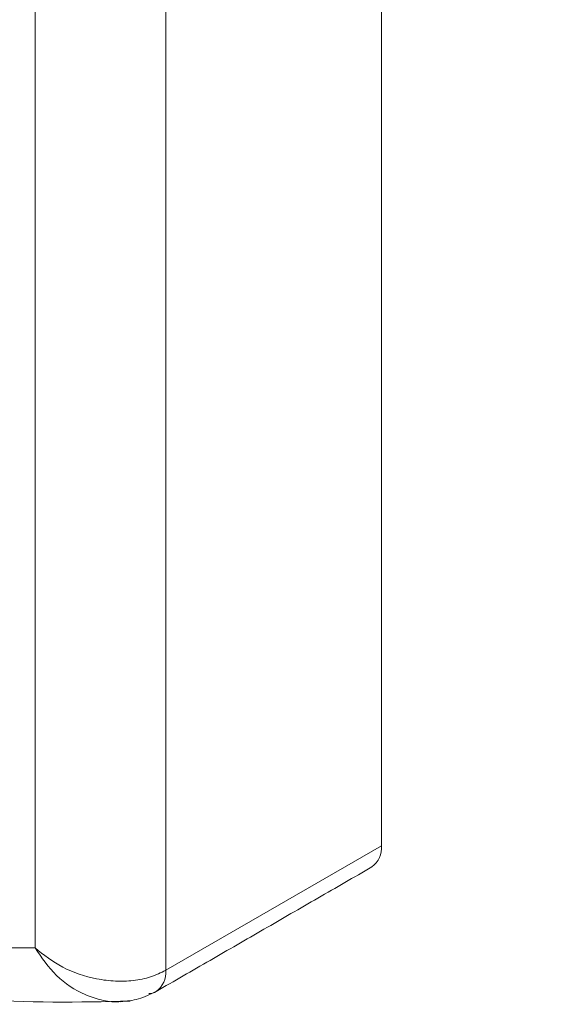
# Model space of a CAD drawing. Units: millimetres. Extents: x 38 to 1557, y -31 to 923.
# Drawn here: x 1125 to 1137, y 315 to 337 of the extents above; entities that cross this region are included whole.
import ezdxf

# ---------------------------------------------------------------- set-up
doc = ezdxf.new("R2010")
doc.units = ezdxf.units.MM

msp = doc.modelspace()

# ---------------------------------------------------------------- linework, layer by layer
at = {"color": 7, "linetype": 'Continuous', "lineweight": 15}
for p, q in [((1133.194, 362.162), (1133.194, 318.789)), ((1128.527, 316.095), (1128.527, 359.467)), ((1125.699, 358.984), (1125.699, 316.578)), ((1128.527, 316.095), (1133.194, 318.789))]:
    msp.add_line(p, q, dxfattribs=at)
for centre, radius, start, end in [((1132.692, 318.74), 0.504, 305.7697, 5.5425), ((1128.026, 316.046), 0.503, 305.3526, 5.5776), ((1128.145, 315.942), 0.352, 273.1159, 299.3101)]:
    msp.add_arc(centre, radius, start, end, dxfattribs=at)
for points, knots in [([(1125.699, 316.578), (1124.734, 316.585), (1122.782, 316.599), (1119.631, 317.271), (1116.342, 318.44), (1112.971, 320.143), (1109.6, 322.332), (1106.311, 324.961), (1103.16, 327.927), (1101.208, 330.167), (1100.243, 331.274)], [0, 0, 0, 0, 0.121663, 0.246141, 0.372571, 0.5, 0.627429, 0.753859, 0.878337, 1, 1, 1, 1]), ([(1099.915, 331.087), (1100.973, 329.85), (1102.988, 327.495), (1105.945, 324.704), (1108.245, 322.793), (1109.835, 321.607), (1110.947, 320.831), (1111.974, 320.157), (1113.189, 319.411), (1114.652, 318.592), (1116.5, 317.681), (1118.743, 316.758), (1121.444, 315.936), (1124.55, 315.359), (1126.643, 315.405), (1127.756, 315.43)], [0, 0, 0, 0, 0.125031, 0.238157, 0.324964, 0.372015, 0.406459, 0.44168, 0.479183, 0.532703, 0.592944, 0.669923, 0.764141, 0.874684, 1, 1, 1, 1]), ([(1128.527, 316.095), (1128.422, 316.043), (1128.21, 315.939), (1127.835, 315.865), (1127.437, 315.851), (1126.915, 315.917), (1126.274, 316.13), (1125.889, 316.43), (1125.699, 316.578)], [0, 0, 0, 0, 0.1311169, 0.2646102, 0.3887995, 0.519893, 0.7631102, 1, 1, 1, 1]), ([(1127.571, 315.425), (1127.544, 315.421), (1127.404, 315.4), (1127.134, 315.445), (1126.676, 315.593), (1126.138, 315.946), (1125.844, 316.369), (1125.699, 316.578)], [0, 0, 0, 0, 0.03907, 0.207364, 0.37265, 0.690528, 1, 1, 1, 1]), ([(1127.55, 315.416), (1127.681, 315.429), (1127.951, 315.456), (1128.193, 315.575), (1128.318, 315.636)], [0, 0, 0, 0, 0.483933, 1, 1, 1, 1])]:
    msp.add_open_spline(points, degree=3, knots=knots, dxfattribs=at)
for points in [[(1496.083, 89.658), (1086.097, 326.338)], [(1128.32, 315.637), (1132.987, 318.331)]]:
    msp.add_open_spline(points, degree=1, dxfattribs=at)

doc.saveas('drawing.dxf')
